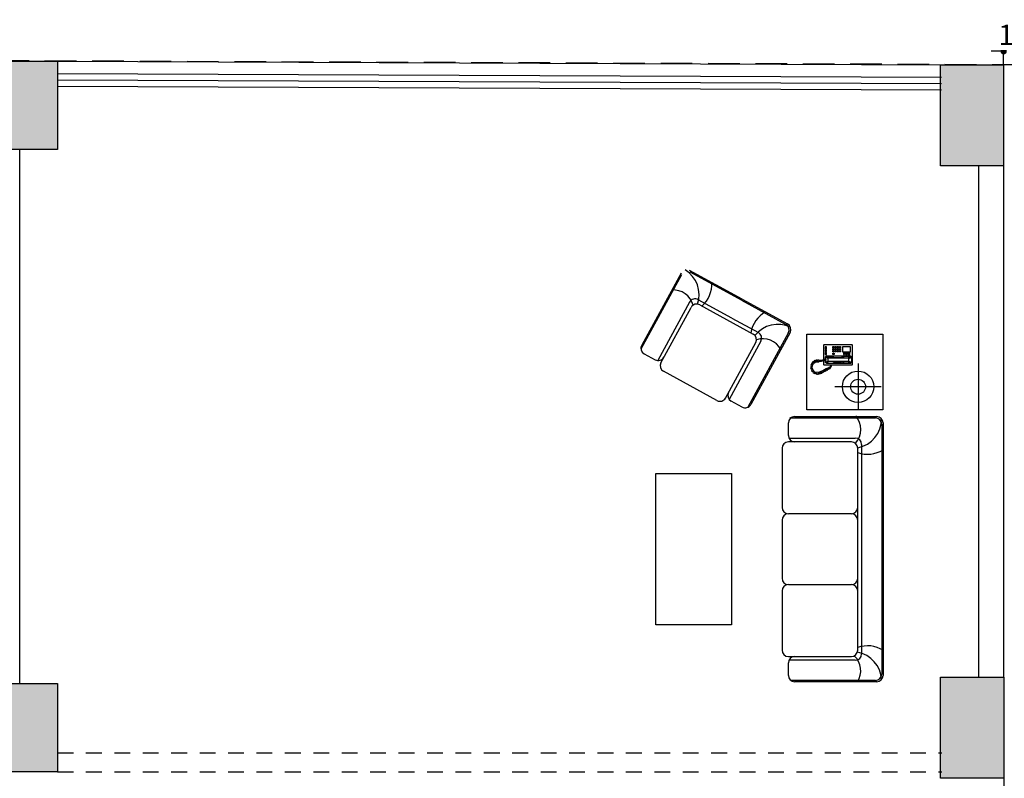
# Model space of a CAD drawing. Units: inches. Extents: x -20 to 558, y -524 to -398.
# Drawn here: x 291 to 298, y -462 to -456 of the extents above; entities that cross this region are included whole.
import ezdxf

# ---------------------------------------------------------------- set-up
doc = ezdxf.new("R2010")
doc.units = ezdxf.units.IN
doc.header["$MEASUREMENT"] = 0
for name, pattern in [('DASHED2', [0.375, 0.25, -0.125]), ('DT1', [5.5, 5, -0.25, 0, -0.25]), ('HIDDEN2', [0.1875, 0.125, -0.0625])]:
    doc.linetypes.add(name, pattern=pattern)
for name, color, linetype in [('1', 1, 'Continuous'), ('6', 6, 'Continuous'), ('AX', 1, 'DT1'), ('COL', 6, 'Continuous'), ('DIM', 1, 'Continuous'), ('GLASS', 142, 'Continuous'), ('HID', 1, 'HIDDEN2'), ('MOBLE', 1, 'Continuous'), ('WALL', 4, 'Continuous'), ('WIN', 1, 'Continuous')]:
    doc.layers.add(name, color=color, linetype=linetype)
doc.layers.add('1A', color=1, linetype='Continuous', lineweight=0)
doc.styles.add('DIM100', font='romans.shx', dxfattribs={"width": 0.8})
doc.dimstyles.new('D100', dxfattribs={"dimtxt": 0.16, "dimasz": 0.05, "dimexe": 0.1, "dimexo": 0, "dimgap": 0.05, "dimtad": 1, "dimdec": 0, "dimlfac": 100, "dimzin": 1, "dimdsep": 46, "dimtxsty": 'DIM100', "dimblk": 'DOT', "dimcen": 0.09, "dimdle": 0.12, "dimclrd": 256, "dimclre": 256, "dimclrt": 30, "dimadec": 0, "dimazin": 2, "dimtfac": 1, "dimtdec": 0, "dimtix": 1, "dimtofl": 0, "dimtmove": 2, "dimatfit": 3, "dimldrblk": 'DOT', "dimfxl": 1, "dimtolj": 1, "dimtzin": 9, "dimlwd": -1, "dimlwe": -1, "dimarcsym": 2})

# ---------------------------------------------------------------- blocks, each defined once
blk = doc.blocks.new('A$Cd89cb5a1')
at = {"true_color": 0x949494}
h = blk.add_hatch(color=252, dxfattribs=at)
h.dxf.hatch_style = 1
h.paths.add_polyline_path([(-0.25, 0.4), (0.25, 0.4), (0.25, -0.4), (-0.25, -0.4)])
at = {"layer": 'COL'}
blk.add_lwpolyline([(-0.25, 0.4), (0.25, 0.4), (0.25, -0.4), (-0.25, -0.4)], close=True, dxfattribs=at)
blk.add_lwpolyline([(-0.25, 0.4), (0.25, 0.4), (0.25, -0.4), (-0.25, -0.4)], close=True, dxfattribs=at)
blk = doc.blocks.new('A$Cd5e72f09')
at = {"layer": 'COL', "true_color": 0x949494}
h = blk.add_hatch(color=252, dxfattribs=at)
h.dxf.hatch_style = 1
h.paths.add_polyline_path([(-7.748829, 0.4300324), (-7.248829, 0.4300324), (-7.248829, -0.2699676), (-7.748829, -0.2699676)])
h = blk.add_hatch(color=252, dxfattribs=at)
h.dxf.hatch_style = 1
h.paths.add_polyline_path([(-7.7495286, -4.5000777), (-7.2495286, -4.5000777), (-7.2495286, -5.2000777), (-7.7495286, -5.2000777)])
at = {"layer": 'COL'}
for points in [[(-7.748829, 0.4300324), (-7.248829, 0.4300324), (-7.248829, -0.2699676), (-7.748829, -0.2699676)], [(-7.7495286, -4.5000777), (-7.2495286, -4.5000777), (-7.2495286, -5.2000777), (-7.7495286, -5.2000777)]]:
    blk.add_lwpolyline(points, close=True, dxfattribs=at)
at = {"layer": '6'}
for p in [(-0.0094721, -0.0006026), (-0.0089432, -4.8507185)]:
    blk.add_blockref('A$Cd89cb5a1', p, dxfattribs=at)
blk = doc.blocks.new('_Dot')
at = {"color": 0, "linetype": 'ByBlock', "lineweight": -2}
blk.add_line((-0.5, 0), (-1, 0), dxfattribs=at)
at = {"color": 0, "linetype": 'ByBlock', "const_width": 0.5}
blk.add_lwpolyline([(-0.25, 0, 1), (0.25, 0, 1)], format="xyb", close=True, dxfattribs=at)
blk = doc.blocks.new('*D498')
at = {"layer": 'DEFPOINTS', "color": 0, "transparency": 16777216}
for p in [(298.4888, -456.3001), (298.6488, -456.3001)]:
    blk.add_point(p, dxfattribs=at)
at = {"layer": 'DIM', "transparency": 16777216}
for p, q in [((298.4888, -456.3001), (298.4888, -456.092)), ((298.6488, -456.3001), (298.6488, -456.092)), ((298.4388, -456.192), (298.3888, -456.192)), ((298.6988, -456.192), (298.7488, -456.192))]:
    blk.add_line(p, q, dxfattribs=at)
at = {"layer": 'DIM', "transparency": 16777216, "xscale": 0.05, "yscale": 0.05, "zscale": 0.05}
blk.add_blockref('_Dot', (298.4888, -456.192), dxfattribs=at)
at = {"layer": 'DIM', "transparency": 16777216, "xscale": 0.05, "yscale": 0.05, "zscale": 0.05, "rotation": 180}
blk.add_blockref('_Dot', (298.6488, -456.192), dxfattribs=at)
at = {"layer": 'DIM', "color": 30, "transparency": 16777216, "insert": (298.5688, -456.062), "char_height": 0.16, "attachment_point": 5, "style": 'DIM100', "bg_fill": 3, "box_fill_scale": 1.25, "bg_fill_color": 256, "bg_fill_true_color": 13158600, "bg_fill_transparency": 0}
blk.add_mtext('\\A1;16', dxfattribs=at)
at = {"layer": 'DEFPOINTS', "color": 0, "transparency": 16777216}
blk.add_point((298.6488, -456.192), dxfattribs=at)
blk = doc.blocks.new('*D540')
at = {"layer": 'DEFPOINTS', "color": 0, "transparency": 16777216}
for p in [(298.4888, -456.3001), (298.6488, -456.3001)]:
    blk.add_point(p, dxfattribs=at)
at = {"layer": 'DIM', "transparency": 16777216}
for p, q in [((298.4888, -456.3001), (298.4888, -456.092)), ((298.6488, -456.3001), (298.6488, -456.092)), ((298.4388, -456.192), (298.3888, -456.192)), ((298.6988, -456.192), (298.7488, -456.192))]:
    blk.add_line(p, q, dxfattribs=at)
at = {"layer": 'DIM', "transparency": 16777216, "xscale": 0.05, "yscale": 0.05, "zscale": 0.05}
blk.add_blockref('_Dot', (298.4888, -456.192), dxfattribs=at)
at = {"layer": 'DIM', "transparency": 16777216, "xscale": 0.05, "yscale": 0.05, "zscale": 0.05, "rotation": 180}
blk.add_blockref('_Dot', (298.6488, -456.192), dxfattribs=at)
at = {"layer": 'DIM', "color": 30, "transparency": 16777216, "insert": (298.5688, -456.062), "char_height": 0.16, "attachment_point": 5, "style": 'DIM100', "bg_fill": 3, "box_fill_scale": 1.25, "bg_fill_color": 256, "bg_fill_true_color": 13158600, "bg_fill_transparency": 0}
blk.add_mtext('\\A1;16', dxfattribs=at)
at = {"layer": 'DEFPOINTS', "color": 0, "transparency": 16777216}
blk.add_point((298.6488, -456.192), dxfattribs=at)

msp = doc.modelspace()

# ---------------------------------------------------------------- linework, layer by layer
at = {"layer": '1', "linetype": 'DASHED2'}
msp.add_lwpolyline([(280.545696, -485.8976905), (298.648768, -486.1549613), (298.648768, -456.3000613), (281.1107189, -456.2298224), (281.1109469, -456.7984074), (280.545696, -485.8976905)], dxfattribs=at)
at = {"layer": '1A', "linetype": 'DASHED2'}
msp.add_lwpolyline([(280.5456894, -485.8976905), (298.6487614, -486.1549613), (298.6487614, -456.3000613), (281.1107124, -456.2298224), (281.1109404, -456.7984074), (280.5456894, -485.8976905)], dxfattribs=at)
at = {"layer": 'GLASS'}
for p, q in [((290.9989359, -456.369425), (297.9968064, -456.397451)), ((290.9989359, -456.369425), (297.9968064, -456.397451)), ((290.9987355, -456.4194246), (297.9968064, -456.4474514)), ((290.9987355, -456.4194246), (297.9968064, -456.4474514))]:
    msp.add_line(p, q, dxfattribs=at)
at = {"layer": 'HID'}
for p, q in [((290.9987049, -461.7495361), (297.9987613, -461.7495842)), ((290.9987049, -461.7495361), (297.9987613, -461.7495842)), ((290.9987049, -461.8995361), (297.9987613, -461.8995375)), ((290.9987049, -461.8995361), (297.9987613, -461.8995375))]:
    msp.add_line(p, q, dxfattribs=at)
at = {"layer": 'MOBLE'}
for p, q in [((295.9344324, -457.9488559), (295.6231785, -458.519488)), ((295.9344324, -457.9488559), (295.6231785, -458.519488)), ((296.4176486, -458.155474), (296.0022697, -457.9289037)), ((296.4176486, -458.155474), (296.0022697, -457.9289037)), ((296.4128601, -458.164253), (296.0062602, -457.9424712)), ((296.4128601, -458.164253), (296.0062602, -457.9424712)), ((295.9384228, -457.9624233), (295.6175919, -458.5506134)), ((295.9384228, -457.9624233), (295.6175919, -458.5506134)), ((296.0022697, -458.179503), (295.750477, -458.6411231)), ((296.0022697, -458.179503), (295.750477, -458.6411231)), ((296.3362438, -458.3047162), (296.0701071, -458.1595508)), ((296.3362438, -458.3047162), (296.0701071, -458.1595508)), ((296.4128601, -458.164253), (296.7640183, -458.3557938)), ((296.4128601, -458.164253), (296.7640183, -458.3557938)), ((296.4176486, -458.155474), (296.7775858, -458.3518034)), ((296.4176486, -458.155474), (296.7775858, -458.3518034)), ((295.774815, -458.6591532), (296.014241, -458.2202054)), ((295.774815, -458.6591532), (296.014241, -458.2202054)), ((296.0820784, -458.2002532), (296.5062363, -458.4316121)), ((296.0820784, -458.2002532), (296.5062363, -458.4316121)), ((296.3362438, -458.3047162), (296.5469387, -458.4196408)), ((296.3362438, -458.3047162), (296.5469387, -458.4196408)), ((296.7839705, -458.4236312), (296.4631396, -459.0118212)), ((296.7839705, -458.4236312), (296.4631396, -459.0118212)), ((296.797538, -458.4196408), (296.4862841, -458.9902729)), ((296.797538, -458.4196408), (296.4862841, -458.9902729)), ((296.2867624, -458.9383972), (296.5261884, -458.4994494)), ((296.2867624, -458.9383972), (296.5261884, -458.4994494)), ((296.5668909, -458.4874781), (296.3150981, -458.9490982)), ((296.5668909, -458.4874781), (296.3150981, -458.9490982)), ((297.065575, -458.5173402), (297.0687205, -458.5141947)), ((297.065575, -458.5173402), (297.0687205, -458.5141947)), ((297.065575, -458.6352182), (297.065575, -458.5173402)), ((297.065575, -458.6352182), (297.065575, -458.5173402)), ((297.0687205, -458.5141947), (297.2857619, -458.5141947)), ((297.0687205, -458.5141947), (297.2857619, -458.5141947)), ((297.0860209, -458.5330679), (297.0765843, -458.5330679)), ((297.0765843, -458.5330679), (297.0765843, -458.5487955)), ((297.0860209, -458.5330679), (297.0765843, -458.5330679)), ((297.0765843, -458.5330679), (297.0765843, -458.5487955)), ((297.0765843, -458.5487955), (297.0860209, -458.5487955)), ((297.0765843, -458.5487955), (297.0860209, -458.5487955)), ((297.0860209, -458.5550865), (297.0765843, -458.5550865)), ((297.0765843, -458.5550865), (297.0765843, -458.5708142)), ((297.0860209, -458.5550865), (297.0765843, -458.5550865)), ((297.0765843, -458.5550865), (297.0765843, -458.5708142)), ((297.0765843, -458.5708142), (297.0860209, -458.5708142)), ((297.0765843, -458.5708142), (297.0860209, -458.5708142)), ((297.0860209, -458.5771052), (297.0765843, -458.5771052)), ((297.0765843, -458.5771052), (297.0765843, -458.5928329)), ((297.0860209, -458.5771052), (297.0765843, -458.5771052)), ((297.0765843, -458.5771052), (297.0765843, -458.5928329)), ((297.0860209, -458.5487955), (297.0860209, -458.5330679)), ((297.0860209, -458.5487955), (297.0860209, -458.5330679)), ((297.0860209, -458.5708142), (297.0860209, -458.5550865)), ((297.0860209, -458.5708142), (297.0860209, -458.5550865)), ((297.0860209, -458.5928329), (297.0860209, -458.5771052)), ((297.0860209, -458.5928329), (297.0860209, -458.5771052)), ((297.1363494, -458.5409317), (297.1363494, -458.5314951)), ((297.1363494, -458.5314951), (297.1457859, -458.5314951)), ((297.1363494, -458.5409317), (297.1363494, -458.5314951)), ((297.1363494, -458.5314951), (297.1457859, -458.5314951)), ((297.1457859, -458.5409317), (297.1363494, -458.5409317)), ((297.1457859, -458.5409317), (297.1363494, -458.5409317)), ((297.1363494, -458.5472227), (297.1457859, -458.5472227)), ((297.1363494, -458.5566593), (297.1363494, -458.5472227)), ((297.1363494, -458.5472227), (297.1457859, -458.5472227)), ((297.1363494, -458.5566593), (297.1363494, -458.5472227)), ((297.1457859, -458.5566593), (297.1363494, -458.5566593)), ((297.1457859, -458.5566593), (297.1363494, -458.5566593)), ((297.1363494, -458.5723869), (297.1363494, -458.5629504)), ((297.1363494, -458.5629504), (297.1457859, -458.5629504)), ((297.1363494, -458.5723869), (297.1363494, -458.5629504)), ((297.1363494, -458.5629504), (297.1457859, -458.5629504)), ((297.1457859, -458.5723869), (297.1363494, -458.5723869)), ((297.1457859, -458.5723869), (297.1363494, -458.5723869)), ((297.1363494, -458.5944056), (297.1363494, -458.5818235)), ((297.1363494, -458.5818235), (297.1457859, -458.5818235)), ((297.1363494, -458.5944056), (297.1363494, -458.5818235)), ((297.1363494, -458.5818235), (297.1457859, -458.5818235)), ((297.1457859, -458.5314951), (297.1457859, -458.5409317)), ((297.1457859, -458.5314951), (297.1457859, -458.5409317)), ((297.1457859, -458.5472227), (297.1457859, -458.5566593)), ((297.1457859, -458.5472227), (297.1457859, -458.5566593)), ((297.1457859, -458.5629504), (297.1457859, -458.5723869)), ((297.1457859, -458.5629504), (297.1457859, -458.5723869)), ((297.1457859, -458.5818235), (297.1457859, -458.5944056)), ((297.1457859, -458.5818235), (297.1457859, -458.5944056)), ((297.1536498, -458.5409317), (297.1536498, -458.5314951)), ((297.1536498, -458.5314951), (297.1630863, -458.5314951)), ((297.1536498, -458.5409317), (297.1536498, -458.5314951)), ((297.1536498, -458.5314951), (297.1630863, -458.5314951)), ((297.1630863, -458.5409317), (297.1536498, -458.5409317)), ((297.1630863, -458.5409317), (297.1536498, -458.5409317)), ((297.1536498, -458.5472227), (297.1630863, -458.5472227)), ((297.1536498, -458.5566593), (297.1536498, -458.5472227)), ((297.1536498, -458.5472227), (297.1630863, -458.5472227)), ((297.1536498, -458.5566593), (297.1536498, -458.5472227)), ((297.1630863, -458.5566593), (297.1536498, -458.5566593)), ((297.1630863, -458.5566593), (297.1536498, -458.5566593)), ((297.1536498, -458.5629504), (297.1630863, -458.5629504)), ((297.1536498, -458.5723869), (297.1536498, -458.5629504)), ((297.1536498, -458.5629504), (297.1630863, -458.5629504)), ((297.1536498, -458.5723869), (297.1536498, -458.5629504)), ((297.1630863, -458.5723869), (297.1536498, -458.5723869)), ((297.1630863, -458.5723869), (297.1536498, -458.5723869)), ((297.1630863, -458.5314951), (297.1630863, -458.5409317)), ((297.1630863, -458.5314951), (297.1630863, -458.5409317)), ((297.1630863, -458.5472227), (297.1630863, -458.5566593)), ((297.1630863, -458.5472227), (297.1630863, -458.5566593)), ((297.1630863, -458.5629504), (297.1630863, -458.5723869)), ((297.1630863, -458.5629504), (297.1630863, -458.5723869)), ((297.1709502, -458.5409317), (297.1709502, -458.5314951)), ((297.1709502, -458.5314951), (297.1803867, -458.5314951)), ((297.1709502, -458.5409317), (297.1709502, -458.5314951)), ((297.1709502, -458.5314951), (297.1803867, -458.5314951)), ((297.1803867, -458.5409317), (297.1709502, -458.5409317)), ((297.1803867, -458.5409317), (297.1709502, -458.5409317)), ((297.1709502, -458.5566593), (297.1709502, -458.5472227)), ((297.1709502, -458.5472227), (297.1803867, -458.5472227)), ((297.1709502, -458.5566593), (297.1709502, -458.5472227)), ((297.1709502, -458.5472227), (297.1803867, -458.5472227)), ((297.1803867, -458.5566593), (297.1709502, -458.5566593)), ((297.1803867, -458.5566593), (297.1709502, -458.5566593)), ((297.1709502, -458.5723869), (297.1709502, -458.5629504)), ((297.1709502, -458.5629504), (297.1803867, -458.5629504)), ((297.1709502, -458.5723869), (297.1709502, -458.5629504)), ((297.1709502, -458.5629504), (297.1803867, -458.5629504)), ((297.1803867, -458.5723869), (297.1709502, -458.5723869)), ((297.1803867, -458.5723869), (297.1709502, -458.5723869)), ((297.1803867, -458.5314951), (297.1803867, -458.5409317)), ((297.1803867, -458.5314951), (297.1803867, -458.5409317)), ((297.1803867, -458.5472227), (297.1803867, -458.5566593)), ((297.1803867, -458.5472227), (297.1803867, -458.5566593)), ((297.1803867, -458.5629504), (297.1803867, -458.5723869)), ((297.1803867, -458.5629504), (297.1803867, -458.5723869)), ((297.1882506, -458.5409317), (297.1882506, -458.5314951)), ((297.1882506, -458.5314951), (297.1976871, -458.5314951)), ((297.1882506, -458.5409317), (297.1882506, -458.5314951)), ((297.1882506, -458.5314951), (297.1976871, -458.5314951)), ((297.1976871, -458.5409317), (297.1882506, -458.5409317)), ((297.1976871, -458.5409317), (297.1882506, -458.5409317)), ((297.1882506, -458.5472227), (297.1976871, -458.5472227)), ((297.1882506, -458.5566593), (297.1882506, -458.5472227)), ((297.1882506, -458.5472227), (297.1976871, -458.5472227)), ((297.1882506, -458.5566593), (297.1882506, -458.5472227)), ((297.1976871, -458.5566593), (297.1882506, -458.5566593)), ((297.1976871, -458.5566593), (297.1882506, -458.5566593)), ((297.1882506, -458.5723869), (297.1882506, -458.5629504)), ((297.1882506, -458.5629504), (297.1976871, -458.5629504)), ((297.1882506, -458.5723869), (297.1882506, -458.5629504)), ((297.1882506, -458.5629504), (297.1976871, -458.5629504)), ((297.1976871, -458.5723869), (297.1882506, -458.5723869)), ((297.1976871, -458.5723869), (297.1882506, -458.5723869)), ((297.1976871, -458.5314951), (297.1976871, -458.5409317)), ((297.1976871, -458.5314951), (297.1976871, -458.5409317)), ((297.1976871, -458.5472227), (297.1976871, -458.5566593)), ((297.1976871, -458.5472227), (297.1976871, -458.5566593)), ((297.1976871, -458.5629504), (297.1976871, -458.5723869)), ((297.1976871, -458.5629504), (297.1976871, -458.5723869)), ((297.2165603, -458.5755325), (297.2165603, -458.5299223)), ((297.2165603, -458.5299223), (297.2747526, -458.5299223)), ((297.2165603, -458.5755325), (297.2165603, -458.5299223)), ((297.2165603, -458.5299223), (297.2747526, -458.5299223)), ((297.2747526, -458.5755325), (297.2165603, -458.5755325)), ((297.2747526, -458.5755325), (297.2165603, -458.5755325)), ((297.2244241, -458.5802508), (297.2197058, -458.5802508)), ((297.2197058, -458.5802508), (297.2197058, -458.5928329)), ((297.2244241, -458.5802508), (297.2197058, -458.5802508)), ((297.2197058, -458.5802508), (297.2197058, -458.5928329)), ((297.2244241, -458.5928329), (297.2244241, -458.5802508)), ((297.2244241, -458.5928329), (297.2244241, -458.5802508)), ((297.2338607, -458.5802508), (297.2291424, -458.5802508)), ((297.2291424, -458.5802508), (297.2291424, -458.5928329)), ((297.2338607, -458.5802508), (297.2291424, -458.5802508)), ((297.2291424, -458.5802508), (297.2291424, -458.5928329)), ((297.2338607, -458.5928329), (297.2338607, -458.5802508)), ((297.2338607, -458.5928329), (297.2338607, -458.5802508)), ((297.238579, -458.5802508), (297.238579, -458.5928329)), ((297.2432973, -458.5802508), (297.238579, -458.5802508)), ((297.238579, -458.5802508), (297.238579, -458.5928329)), ((297.2432973, -458.5802508), (297.238579, -458.5802508)), ((297.2432973, -458.5928329), (297.2432973, -458.5802508)), ((297.2432973, -458.5928329), (297.2432973, -458.5802508)), ((297.2527339, -458.5802508), (297.2480156, -458.5802508)), ((297.2480156, -458.5802508), (297.2480156, -458.5928329)), ((297.2527339, -458.5802508), (297.2480156, -458.5802508)), ((297.2480156, -458.5802508), (297.2480156, -458.5928329)), ((297.2527339, -458.5928329), (297.2527339, -458.5802508)), ((297.2527339, -458.5928329), (297.2527339, -458.5802508)), ((297.271607, -458.5802508), (297.2574522, -458.5802508)), ((297.2574522, -458.5802508), (297.2574522, -458.5928329)), ((297.271607, -458.5802508), (297.2574522, -458.5802508)), ((297.2574522, -458.5802508), (297.2574522, -458.5928329)), ((297.2668887, -458.5802508), (297.2668887, -458.5928329)), ((297.2668887, -458.5802508), (297.2668887, -458.5928329)), ((297.271607, -458.5928329), (297.271607, -458.5802508)), ((297.271607, -458.5928329), (297.271607, -458.5802508)), ((297.2747526, -458.5299223), (297.2747526, -458.5755325)), ((297.2747526, -458.5299223), (297.2747526, -458.5755325)), ((297.2857619, -458.5141947), (297.2889074, -458.5173402)), ((297.2857619, -458.5141947), (297.2889074, -458.5173402)), ((297.2889074, -458.5173402), (297.2889074, -458.6746166)), ((297.2889074, -458.5173402), (297.2889074, -458.6746166)), ((295.6431306, -458.5873254), (295.7309202, -458.6352106)), ((295.6431306, -458.5873254), (295.7309202, -458.6352106)), ((296.9718363, -458.6603624), (296.9680145, -458.6664098)), ((296.9718363, -458.6603624), (296.9680145, -458.6664098)), ((296.9804354, -458.6616355), (296.9718363, -458.6603624)), ((296.9804354, -458.6616355), (296.9718363, -458.6603624)), ((296.9807539, -458.6495406), (296.9750212, -458.6543149)), ((296.9807539, -458.6495406), (296.9750212, -458.6543149)), ((296.9750212, -458.6543149), (296.9804354, -458.6616355)), ((296.9750212, -458.6543149), (296.9804354, -458.6616355)), ((296.9896715, -458.6539966), (296.9807539, -458.6495406)), ((296.9896715, -458.6539966), (296.9807539, -458.6495406)), ((296.9839388, -458.6641818), (296.999226, -458.6520869)), ((296.9839388, -458.6641818), (296.999226, -458.6520869)), ((296.9950857, -458.6403103), (296.9877606, -458.6444481)), ((296.9950857, -458.6403103), (296.9877606, -458.6444481)), ((296.9877606, -458.6444481), (296.9896715, -458.6539966)), ((296.9877606, -458.6444481), (296.9896715, -458.6539966)), ((297.0020924, -458.6492224), (296.9950857, -458.6403103)), ((297.0020924, -458.6492224), (296.9950857, -458.6403103)), ((296.999226, -458.6520869), (297.0192905, -458.6504955)), ((296.999226, -458.6520869), (297.0192905, -458.6504955)), ((297.0030478, -458.6390372), (297.0020924, -458.6492224)), ((297.0030478, -458.6390372), (297.0020924, -458.6492224)), ((297.0116469, -458.6384006), (297.0030478, -458.6390372)), ((297.0116469, -458.6384006), (297.0030478, -458.6390372)), ((297.0170611, -458.6473126), (297.0116469, -458.6384006)), ((297.0170611, -458.6473126), (297.0116469, -458.6384006)), ((297.0186536, -458.6380823), (297.0170611, -458.6473126)), ((297.0186536, -458.6380823), (297.0170611, -458.6473126)), ((297.0262972, -458.6387189), (297.0186536, -458.6380823)), ((297.0262972, -458.6387189), (297.0186536, -458.6380823)), ((297.0192905, -458.6504955), (297.0266157, -458.6517686)), ((297.0192905, -458.6504955), (297.0266157, -458.6517686)), ((297.0298005, -458.6422201), (297.0262972, -458.6387189)), ((297.0298005, -458.6422201), (297.0262972, -458.6387189)), ((297.0266157, -458.6517686), (297.030756, -458.6460395)), ((297.0266157, -458.6517686), (297.030756, -458.6460395)), ((297.0317114, -458.6412652), (297.0298005, -458.6422201)), ((297.0317114, -458.6412652), (297.0298005, -458.6422201)), ((297.030756, -458.6460395), (297.0390366, -458.6463578)), ((297.030756, -458.6460395), (297.0390366, -458.6463578)), ((297.039992, -458.6415835), (297.0317114, -458.6412652)), ((297.039992, -458.6415835), (297.0317114, -458.6412652)), ((297.0390366, -458.6463578), (297.0466802, -458.6454029)), ((297.0390366, -458.6463578), (297.0466802, -458.6454029)), ((297.0549608, -458.6377641), (297.039992, -458.6415835)), ((297.0549608, -458.6377641), (297.039992, -458.6415835)), ((297.0466802, -458.6454029), (297.061649, -458.6415835)), ((297.0466802, -458.6454029), (297.061649, -458.6415835)), ((297.070885, -458.6339446), (297.0549608, -458.6377641)), ((297.070885, -458.6339446), (297.0549608, -458.6377641)), ((297.061649, -458.6415835), (297.0718405, -458.6393555)), ((297.061649, -458.6415835), (297.0718405, -458.6393555)), ((297.065575, -458.6746166), (297.065575, -458.6407252)), ((297.065575, -458.6746166), (297.065575, -458.6407252)), ((297.0844482, -458.6337247), (297.070885, -458.6339446)), ((297.0844482, -458.6337247), (297.070885, -458.6339446)), ((297.0718405, -458.6393555), (297.0844482, -458.638443)), ((297.0718405, -458.6393555), (297.0844482, -458.638443)), ((297.0765843, -458.5928329), (297.0860209, -458.5928329)), ((297.0765843, -458.5928329), (297.0860209, -458.5928329)), ((297.0781571, -458.611706), (297.0860209, -458.6038422)), ((297.0781571, -458.611706), (297.0860209, -458.6038422)), ((297.0781571, -458.6338267), (297.0781571, -458.611706)), ((297.0781571, -458.6338267), (297.0781571, -458.611706)), ((297.0781571, -458.6573162), (297.0781571, -458.6388983)), ((297.0781571, -458.6573162), (297.0781571, -458.6388983)), ((297.0875937, -458.66518), (297.0781571, -458.6573162)), ((297.0875937, -458.66518), (297.0781571, -458.6573162)), ((297.0797299, -458.6164243), (297.0828754, -458.6101333)), ((297.0797299, -458.6164243), (297.0828754, -458.6101333)), ((297.1001758, -458.6242881), (297.0797299, -458.6164243)), ((297.1001758, -458.6242881), (297.0797299, -458.6164243)), ((297.1001758, -458.6463068), (297.0797299, -458.6541706)), ((297.1001758, -458.6463068), (297.0797299, -458.6541706)), ((297.0797299, -458.6541706), (297.0828754, -458.6604617)), ((297.0797299, -458.6541706), (297.0828754, -458.6604617)), ((297.0828754, -458.6101333), (297.0891665, -458.6085605)), ((297.0828754, -458.6101333), (297.0891665, -458.6085605)), ((297.0828754, -458.6604617), (297.0891665, -458.6620345)), ((297.0828754, -458.6604617), (297.0891665, -458.6620345)), ((297.0844482, -458.638443), (297.0844482, -458.6337247)), ((297.0844482, -458.638443), (297.0844482, -458.6337247)), ((297.0860209, -458.6038422), (297.2763253, -458.6038422)), ((297.0860209, -458.6038422), (297.2763253, -458.6038422)), ((297.0891665, -458.6085605), (297.1033213, -458.6227154)), ((297.0891665, -458.6085605), (297.1316311, -458.6085605)), ((297.0891665, -458.6085605), (297.1033213, -458.6227154)), ((297.0891665, -458.6085605), (297.1316311, -458.6085605)), ((297.0891665, -458.6620345), (297.1033213, -458.6478796)), ((297.0891665, -458.6620345), (297.1033213, -458.6478796)), ((297.1033213, -458.6227154), (297.1001758, -458.6242881)), ((297.1033213, -458.6227154), (297.1001758, -458.6242881)), ((297.1001758, -458.6463068), (297.1001758, -458.6242881)), ((297.1001758, -458.6463068), (297.1001758, -458.6242881)), ((297.1033213, -458.6478796), (297.1001758, -458.6463068)), ((297.1033213, -458.6478796), (297.1001758, -458.6463068)), ((297.2590249, -458.6227154), (297.1033213, -458.6227154)), ((297.2590249, -458.6227154), (297.1033213, -458.6227154)), ((297.2590249, -458.6478796), (297.1033213, -458.6478796)), ((297.2590249, -458.6478796), (297.1033213, -458.6478796)), ((297.1316311, -458.6085605), (297.1394949, -458.611706)), ((297.1316311, -458.6085605), (297.1394949, -458.611706)), ((297.1316311, -458.6620345), (297.1394949, -458.6588889)), ((297.1316311, -458.6620345), (297.1394949, -458.6588889)), ((297.1457859, -458.5944056), (297.1363494, -458.5944056)), ((297.1457859, -458.5944056), (297.1363494, -458.5944056)), ((297.1394949, -458.611706), (297.1473587, -458.6164243)), ((297.1394949, -458.611706), (297.1473587, -458.6164243)), ((297.1394949, -458.6588889), (297.1473587, -458.6541706)), ((297.1394949, -458.6588889), (297.1473587, -458.6541706)), ((297.1473587, -458.6164243), (297.1583681, -458.6179971)), ((297.1473587, -458.6164243), (297.1583681, -458.6179971)), ((297.1473587, -458.6541706), (297.1583681, -458.6525979)), ((297.1473587, -458.6541706), (297.1583681, -458.6525979)), ((297.1583681, -458.6179971), (297.2039782, -458.6179971)), ((297.1583681, -458.6179971), (297.2039782, -458.6179971)), ((297.1583681, -458.6525979), (297.2039782, -458.6525979)), ((297.1583681, -458.6525979), (297.2039782, -458.6525979)), ((297.2149875, -458.6164243), (297.2039782, -458.6179971)), ((297.2149875, -458.6164243), (297.2039782, -458.6179971)), ((297.2149875, -458.6541706), (297.2039782, -458.6525979)), ((297.2149875, -458.6541706), (297.2039782, -458.6525979)), ((297.2228514, -458.611706), (297.2149875, -458.6164243)), ((297.2228514, -458.611706), (297.2149875, -458.6164243)), ((297.2228514, -458.6588889), (297.2149875, -458.6541706)), ((297.2228514, -458.6588889), (297.2149875, -458.6541706)), ((297.2197058, -458.5928329), (297.2244241, -458.5928329)), ((297.2197058, -458.5928329), (297.2244241, -458.5928329)), ((297.2307152, -458.6085605), (297.2228514, -458.611706)), ((297.2307152, -458.6085605), (297.2228514, -458.611706)), ((297.2307152, -458.6620345), (297.2228514, -458.6588889)), ((297.2307152, -458.6620345), (297.2228514, -458.6588889)), ((297.2291424, -458.5928329), (297.2338607, -458.5928329)), ((297.2291424, -458.5928329), (297.2338607, -458.5928329)), ((297.2731798, -458.6085605), (297.2307152, -458.6085605)), ((297.2731798, -458.6085605), (297.2307152, -458.6085605)), ((297.238579, -458.5928329), (297.2432973, -458.5928329)), ((297.238579, -458.5928329), (297.2432973, -458.5928329)), ((297.2480156, -458.5928329), (297.2527339, -458.5928329)), ((297.2480156, -458.5928329), (297.2527339, -458.5928329)), ((297.2574522, -458.5928329), (297.271607, -458.5928329)), ((297.2574522, -458.5928329), (297.271607, -458.5928329)), ((297.2731798, -458.6085605), (297.2590249, -458.6227154)), ((297.2731798, -458.6085605), (297.2590249, -458.6227154)), ((297.2590249, -458.6227154), (297.2621704, -458.6242881)), ((297.2590249, -458.6227154), (297.2621704, -458.6242881)), ((297.2590249, -458.6478796), (297.2621704, -458.6463068)), ((297.2590249, -458.6478796), (297.2621704, -458.6463068)), ((297.2731798, -458.6620345), (297.2590249, -458.6478796)), ((297.2731798, -458.6620345), (297.2590249, -458.6478796)), ((297.2621704, -458.6242881), (297.2826164, -458.6164243)), ((297.2621704, -458.6242881), (297.2826164, -458.6164243)), ((297.2621704, -458.6463068), (297.2621704, -458.6242881)), ((297.2621704, -458.6463068), (297.2621704, -458.6242881)), ((297.2621704, -458.6463068), (297.2826164, -458.6541706)), ((297.2621704, -458.6463068), (297.2826164, -458.6541706)), ((297.2794708, -458.6101333), (297.2731798, -458.6085605)), ((297.2794708, -458.6101333), (297.2731798, -458.6085605)), ((297.2794708, -458.6604617), (297.2731798, -458.6620345)), ((297.2794708, -458.6604617), (297.2731798, -458.6620345)), ((297.2763253, -458.6038422), (297.2841891, -458.6101333)), ((297.2763253, -458.6038422), (297.2841891, -458.6101333)), ((297.2841891, -458.6573162), (297.2763253, -458.66518)), ((297.2841891, -458.6573162), (297.2763253, -458.66518)), ((297.2826164, -458.6164243), (297.2794708, -458.6101333)), ((297.2826164, -458.6164243), (297.2794708, -458.6101333)), ((297.2826164, -458.6541706), (297.2794708, -458.6604617)), ((297.2826164, -458.6541706), (297.2794708, -458.6604617)), ((297.2841891, -458.6101333), (297.2841891, -458.6573162)), ((297.2841891, -458.6101333), (297.2841891, -458.6573162)), ((296.218925, -458.9583494), (295.7947671, -458.7269906)), ((296.218925, -458.9583494), (295.7947671, -458.7269906)), ((296.9705624, -458.6953738), (296.9603709, -458.698875)), ((296.9705624, -458.6953738), (296.9603709, -458.698875)), ((296.9603709, -458.698875), (296.9619633, -458.7049224)), ((296.9603709, -458.698875), (296.9619633, -458.7049224)), ((296.9619633, -458.687735), (296.9613263, -458.6931458)), ((296.9619633, -458.687735), (296.9613263, -458.6931458)), ((296.9613263, -458.6931458), (296.9705624, -458.6953738)), ((296.9613263, -458.6931458), (296.9705624, -458.6953738)), ((296.9638742, -458.6730938), (296.9619633, -458.6797778)), ((296.9638742, -458.6730938), (296.9619633, -458.6797778)), ((296.9619633, -458.6797778), (296.9705624, -458.6839155)), ((296.9619633, -458.6797778), (296.9705624, -458.6839155)), ((296.9705624, -458.6839155), (296.9619633, -458.687735)), ((296.9705624, -458.6839155), (296.9619633, -458.687735)), ((296.9619633, -458.7049224), (296.9705624, -458.7052407)), ((296.9619633, -458.7049224), (296.9705624, -458.7052407)), ((296.9743842, -458.6740487), (296.9638742, -458.6730938)), ((296.9743842, -458.6740487), (296.9638742, -458.6730938)), ((296.9705624, -458.7052407), (296.9641927, -458.7125613)), ((296.9705624, -458.7052407), (296.9641927, -458.7125613)), ((296.9641927, -458.7125613), (296.9667406, -458.7176539)), ((296.9641927, -458.7125613), (296.9667406, -458.7176539)), ((296.9667406, -458.7176539), (296.9762951, -458.716699)), ((296.9667406, -458.7176539), (296.9762951, -458.716699)), ((296.9680145, -458.6664098), (296.9743842, -458.6740487)), ((296.9680145, -458.6664098), (296.9743842, -458.6740487)), ((296.9762951, -458.716699), (296.9680145, -458.723383)), ((296.9762951, -458.716699), (296.9680145, -458.723383)), ((296.9680145, -458.723383), (296.9724733, -458.7284756)), ((296.9680145, -458.723383), (296.9724733, -458.7284756)), ((296.9724733, -458.7284756), (296.9810724, -458.7246561)), ((296.9724733, -458.7284756), (296.9810724, -458.7246561)), ((296.9734288, -458.7001481), (296.9750212, -458.681051)), ((296.9734288, -458.7001481), (296.9750212, -458.681051)), ((296.9813909, -458.7186087), (296.9734288, -458.7001481)), ((296.9813909, -458.7186087), (296.9734288, -458.7001481)), ((296.9750212, -458.681051), (296.9839388, -458.6641818)), ((296.9750212, -458.681051), (296.9839388, -458.6641818)), ((296.9810724, -458.7246561), (296.9772506, -458.7335682)), ((296.9810724, -458.7246561), (296.9772506, -458.7335682)), ((296.9772506, -458.7335682), (296.9810724, -458.7377059)), ((296.9772506, -458.7335682), (296.9810724, -458.7377059)), ((296.9810724, -458.7377059), (296.9896715, -458.7332499)), ((296.9810724, -458.7377059), (296.9896715, -458.7332499)), ((296.9950857, -458.7326133), (296.9813909, -458.7186087)), ((296.9950857, -458.7326133), (296.9813909, -458.7186087)), ((296.9896715, -458.7332499), (296.9868051, -458.7424802)), ((296.9896715, -458.7332499), (296.9868051, -458.7424802)), ((296.9931748, -458.7450265), (297.0017739, -458.7373876)), ((296.9931748, -458.7450265), (297.0017739, -458.7373876)), ((297.0189721, -458.7370693), (296.9950857, -458.7326133)), ((297.0189721, -458.7370693), (296.9950857, -458.7326133)), ((297.0017739, -458.7373876), (297.0014554, -458.7472545)), ((297.0017739, -458.7373876), (297.0014554, -458.7472545)), ((297.0489096, -458.7265659), (297.0189721, -458.7370693)), ((297.0489096, -458.7265659), (297.0189721, -458.7370693)), ((297.0368072, -458.7342047), (297.0403105, -458.743435)), ((297.0371257, -458.7443899), (297.0368072, -458.7342047)), ((297.0368072, -458.7342047), (297.0403105, -458.743435)), ((297.0371257, -458.7443899), (297.0368072, -458.7342047)), ((297.0673817, -458.7163807), (297.0489096, -458.7265659)), ((297.0673817, -458.7163807), (297.0489096, -458.7265659)), ((297.0498651, -458.7405705), (297.0489096, -458.7310219)), ((297.0489096, -458.7310219), (297.0581457, -458.736751)), ((297.0498651, -458.7405705), (297.0489096, -458.7310219)), ((297.0489096, -458.7310219), (297.0581457, -458.736751)), ((297.0581457, -458.736751), (297.0632414, -458.7332499)), ((297.0581457, -458.736751), (297.0632414, -458.7332499)), ((297.0606935, -458.7243379), (297.0692926, -458.7291122)), ((297.0632414, -458.7332499), (297.0606935, -458.7243379)), ((297.0606935, -458.7243379), (297.0692926, -458.7291122)), ((297.0632414, -458.7332499), (297.0606935, -458.7243379)), ((297.0687205, -458.6777621), (297.065575, -458.6746166)), ((297.0687205, -458.6777621), (297.065575, -458.6746166)), ((297.0699296, -458.7173356), (297.0673817, -458.7163807)), ((297.0699296, -458.7173356), (297.0673817, -458.7163807)), ((297.2857619, -458.6777621), (297.0687205, -458.6777621)), ((297.2857619, -458.6777621), (297.0687205, -458.6777621)), ((297.0692926, -458.7291122), (297.0759808, -458.725611)), ((297.0692926, -458.7291122), (297.0759808, -458.725611)), ((297.0705666, -458.7151076), (297.0699296, -458.7173356)), ((297.0705666, -458.7151076), (297.0699296, -458.7173356)), ((297.0836244, -458.7084236), (297.0705666, -458.7151076)), ((297.0836244, -458.7084236), (297.0705666, -458.7151076)), ((297.0731144, -458.7170173), (297.0804396, -458.7227464)), ((297.0759808, -458.725611), (297.0731144, -458.7170173)), ((297.0731144, -458.7170173), (297.0804396, -458.7227464)), ((297.0759808, -458.725611), (297.0731144, -458.7170173)), ((297.0804396, -458.7227464), (297.0874462, -458.7195636)), ((297.0804396, -458.7227464), (297.0874462, -458.7195636)), ((297.1008226, -458.6982384), (297.0836244, -458.7084236)), ((297.1008226, -458.6982384), (297.0836244, -458.7084236)), ((297.0836244, -458.7109698), (297.0909496, -458.7176539)), ((297.0874462, -458.7195636), (297.0836244, -458.7109698)), ((297.0836244, -458.7109698), (297.0909496, -458.7176539)), ((297.0874462, -458.7195636), (297.0836244, -458.7109698)), ((297.2763253, -458.66518), (297.0875937, -458.66518)), ((297.2763253, -458.66518), (297.0875937, -458.66518)), ((297.0891665, -458.6620345), (297.1316311, -458.6620345)), ((297.0891665, -458.6620345), (297.1316311, -458.6620345)), ((297.0909496, -458.7176539), (297.0960453, -458.7151076)), ((297.0909496, -458.7176539), (297.0960453, -458.7151076)), ((297.0960453, -458.7151076), (297.093179, -458.7058773)), ((297.093179, -458.7058773), (297.102415, -458.7109698)), ((297.0960453, -458.7151076), (297.093179, -458.7058773)), ((297.093179, -458.7058773), (297.102415, -458.7109698)), ((297.1103771, -458.6925093), (297.1008226, -458.6982384)), ((297.1103771, -458.6925093), (297.1008226, -458.6982384)), ((297.102415, -458.7109698), (297.1071923, -458.7084236)), ((297.102415, -458.7109698), (297.1071923, -458.7084236)), ((297.1071923, -458.7084236), (297.1046444, -458.7001481)), ((297.1046444, -458.7001481), (297.112925, -458.7052407)), ((297.1071923, -458.7084236), (297.1046444, -458.7001481)), ((297.1046444, -458.7001481), (297.112925, -458.7052407)), ((297.113562, -458.6963287), (297.1103771, -458.6925093)), ((297.113562, -458.6963287), (297.1103771, -458.6925093)), ((297.112925, -458.7052407), (297.1164283, -458.7039676)), ((297.112925, -458.7052407), (297.1164283, -458.7039676)), ((297.1154729, -458.6912361), (297.113562, -458.6931458)), ((297.1154729, -458.6912361), (297.113562, -458.6931458)), ((297.113562, -458.6931458), (297.113562, -458.6963287)), ((297.113562, -458.6931458), (297.113562, -458.6963287)), ((297.1183393, -458.6870984), (297.1154729, -458.6912361)), ((297.1183393, -458.6870984), (297.1154729, -458.6912361)), ((297.1164283, -458.7039676), (297.1173838, -458.7004664)), ((297.1164283, -458.7039676), (297.1173838, -458.7004664)), ((297.1173838, -458.7004664), (297.1177023, -458.6947373)), ((297.1173838, -458.7004664), (297.1177023, -458.6947373)), ((297.1177023, -458.6947373), (297.1237535, -458.6902813)), ((297.1177023, -458.6947373), (297.1237535, -458.6902813)), ((297.1208871, -458.6835972), (297.1183393, -458.6870984)), ((297.1208871, -458.6835972), (297.1183393, -458.6870984)), ((297.1221945, -458.6777621), (297.1208871, -458.6835972)), ((297.1221945, -458.6777621), (297.1208871, -458.6835972)), ((297.1237535, -458.6902813), (297.1259829, -458.6864618)), ((297.1237535, -458.6902813), (297.1259829, -458.6864618)), ((297.1259829, -458.6864618), (297.1269128, -458.6777621)), ((297.1259829, -458.6864618), (297.1269128, -458.6777621)), ((297.2731798, -458.6620345), (297.2307152, -458.6620345)), ((297.2731798, -458.6620345), (297.2307152, -458.6620345)), ((297.2889074, -458.6746166), (297.2857619, -458.6777621)), ((297.2889074, -458.6746166), (297.2857619, -458.6777621)), ((297.3361773, -458.6660471), (297.3361773, -459.0324092)), ((297.3361773, -458.6660471), (297.3361773, -459.0324092)), ((296.9868051, -458.7424802), (296.9931748, -458.7450265)), ((296.9868051, -458.7424802), (296.9931748, -458.7450265)), ((297.0014554, -458.7472545), (297.0078251, -458.7485276)), ((297.0014554, -458.7472545), (297.0078251, -458.7485276)), ((297.0078251, -458.7485276), (297.0126024, -458.7402522)), ((297.0078251, -458.7485276), (297.0126024, -458.7402522)), ((297.0126024, -458.7402522), (297.0154687, -458.750119)), ((297.0126024, -458.7402522), (297.0154687, -458.750119)), ((297.0154687, -458.750119), (297.0234308, -458.7485276)), ((297.0154687, -458.750119), (297.0234308, -458.7485276)), ((297.0234308, -458.7485276), (297.0234308, -458.7399339)), ((297.0234308, -458.7399339), (297.0298005, -458.7466179)), ((297.0234308, -458.7485276), (297.0234308, -458.7399339)), ((297.0234308, -458.7399339), (297.0298005, -458.7466179)), ((297.0298005, -458.7466179), (297.0371257, -458.7443899)), ((297.0298005, -458.7466179), (297.0371257, -458.7443899)), ((297.0403105, -458.743435), (297.0498651, -458.7405705)), ((297.0403105, -458.743435), (297.0498651, -458.7405705)), ((297.5193584, -458.8492282), (297.1529963, -458.8492282)), ((297.5193584, -458.8492282), (297.1529963, -458.8492282)), ((296.4184467, -459.0102251), (296.3306572, -458.9623398)), ((296.4184467, -459.0102251), (296.3306572, -458.9623398)), ((296.7963044, -459.093082), (296.8011208, -459.0978985)), ((296.7963044, -459.093082), (296.8011208, -459.0978985)), ((296.8041292, -459.0954544), (297.4741292, -459.0954544)), ((296.8041292, -459.0954544), (297.4741292, -459.0954544)), ((296.8341292, -459.0854544), (297.4841292, -459.0854544)), ((296.8341292, -459.0854544), (297.4841292, -459.0854544)), ((296.7841292, -459.2354544), (296.7841292, -459.1354544)), ((296.7841292, -459.2354544), (296.7841292, -459.1354544)), ((297.5241292, -459.1454544), (297.5241292, -461.1254544)), ((297.5241292, -459.1454544), (297.5241292, -461.1254544)), ((297.5341292, -459.1354544), (297.5341292, -461.1354544)), ((297.5341292, -459.1354544), (297.5341292, -461.1354544)), ((296.7883034, -459.2554544), (297.3141292, -459.2554544)), ((296.7883034, -459.2554544), (297.3141292, -459.2554544)), ((297.3341292, -460.9354544), (297.3341292, -459.3354544)), ((297.3341292, -460.9354544), (297.3341292, -459.3354544)), ((297.3641292, -459.3054544), (297.3641292, -460.9654544)), ((297.3641292, -459.3054544), (297.3641292, -460.9654544)), ((296.7341292, -460.4654544), (296.7341292, -460.9354544)), ((296.7341292, -460.4654544), (296.7341292, -460.9354544)), ((296.7841292, -460.9854544), (297.2841292, -460.9854544)), ((296.7841292, -460.9854544), (297.2841292, -460.9854544)), ((296.7841292, -461.1354544), (296.7841292, -461.0354544)), ((296.7841292, -461.1354544), (296.7841292, -461.0354544)), ((297.3141292, -461.0154544), (296.7883034, -461.0154544)), ((297.3141292, -461.0154544), (296.7883034, -461.0154544)), ((297.4741292, -461.1754544), (296.8041292, -461.1754544)), ((297.4741292, -461.1754544), (296.8041292, -461.1754544)), ((297.4841292, -461.1854544), (296.8341292, -461.1854544)), ((297.4841292, -461.1854544), (296.8341292, -461.1854544))]:
    msp.add_line(p, q, dxfattribs=at)
for points in [[(296.9309747, -458.4319684), (297.5309747, -458.4319684), (297.5309747, -459.0319684), (296.9309747, -459.0319684)], [(296.9309747, -458.4319684), (297.5309747, -458.4319684), (297.5309747, -459.0319684), (296.9309747, -459.0319684)], [(296.3341292, -460.7354544), (295.7341292, -460.7354544), (295.7341292, -459.5354544), (296.3341292, -459.5354544)], [(296.3341292, -460.7354544), (295.7341292, -460.7354544), (295.7341292, -459.5354544), (296.3341292, -459.5354544)]]:
    msp.add_lwpolyline(points, close=True, dxfattribs=at)
msp.add_lwpolyline([(296.297324, -458.9190343), (296.3046032, -458.9190343)], dxfattribs=at)
msp.add_lwpolyline([(296.297324, -458.9190343), (296.3046032, -458.9190343)], dxfattribs=at)
for points in [[(297.3341292, -459.3354544, 0.414213562), (297.2841292, -459.2854544), (296.7841292, -459.2854544, 0.414213562), (296.7341292, -459.3354544), (296.7341292, -459.8054544, 0.414213562), (296.7841292, -459.8554544)], [(297.3341292, -459.3354544, 0.414213562), (297.2841292, -459.2854544), (296.7841292, -459.2854544, 0.414213562), (296.7341292, -459.3354544), (296.7341292, -459.8054544, 0.414213562), (296.7841292, -459.8554544)], [(297.2841292, -459.8554544, 0.414213562), (297.3341292, -459.8054544)], [(297.2841292, -459.8554544, 0.414213562), (297.3341292, -459.8054544)], [(297.3341292, -459.9054544, 0.414213562), (297.2841292, -459.8554544), (296.7841292, -459.8554544, 0.414213562), (296.7341292, -459.9054544), (296.7341292, -460.3654544, 0.414213562), (296.7841292, -460.4154544), (297.2841292, -460.4154544, 0.414213562), (297.3341292, -460.3654544)], [(297.3341292, -459.9054544, 0.414213562), (297.2841292, -459.8554544), (296.7841292, -459.8554544, 0.414213562), (296.7341292, -459.9054544), (296.7341292, -460.3654544, 0.414213562), (296.7841292, -460.4154544), (297.2841292, -460.4154544, 0.414213562), (297.3341292, -460.3654544)]]:
    msp.add_lwpolyline(points, format="xyb", dxfattribs=at)
for radius in [0.1242697, 0.1242697, 0.0589779, 0.0589779]:
    msp.add_circle((297.3361773, -458.8492282), radius, dxfattribs=at)
for centre, radius, start, end in [((295.8458093, -458.1216041), 0.2321452, 341.6237777, 58.3597759), ((295.8458093, -458.1216041), 0.2321452, 341.6237777, 58.3597759), ((295.9538896, -458.0406193), 0.2237259, 310.77795739, 4.20397632), ((295.9538896, -458.0406193), 0.2237259, 310.77795739, 4.20397632), ((295.8726138, -458.2442264), 0.1622823, 14.6828259, 93.87881504), ((295.8726138, -458.2442264), 0.1622823, 14.6828259, 93.87881504), ((296.0461645, -458.2034456), 0.05, 61.38954031, 151.38954034), ((296.0461645, -458.2034456), 0.05, 61.38954031, 151.38954034), ((296.0581358, -458.244148), 0.05, 61.38954031, 151.38954034), ((296.0581358, -458.244148), 0.05, 61.38954031, 151.38954034), ((296.7098524, -458.4529626), 0.2237259, 118.57510438, 172.00112333), ((296.7098524, -458.4529626), 0.2237259, 118.57510438, 172.00112333), ((296.7002781, -458.5876779), 0.2321452, 64.41930478, 141.15530294), ((296.7002781, -458.5876779), 0.2321452, 64.41930478, 141.15530294), ((296.5229961, -458.4635355), 0.05, 331.38954034, 61.38954031), ((296.5229961, -458.4635355), 0.05, 331.38954034, 61.38954031), ((296.7400757, -458.3996886), 0.05, 331.38954034, 61.38954031), ((296.7400757, -458.3996886), 0.05, 331.38954034, 61.38954031), ((296.7536432, -458.3956982), 0.05, 331.38954034, 61.38954031), ((296.7536432, -458.3956982), 0.05, 331.38954034, 61.38954031), ((296.4822937, -458.4755068), 0.05, 331.38954034, 61.38954031), ((296.4822937, -458.4755068), 0.05, 331.38954034, 61.38954031), ((296.5826696, -458.6315296), 0.1622823, 28.90026559, 108.09625473), ((296.5826696, -458.6315296), 0.1622823, 28.90026559, 108.09625473), ((295.6670732, -458.5434306), 0.05, 151.38954034, 241.38954031), ((295.6670732, -458.5434306), 0.05, 151.38954034, 241.38954031), ((295.7548628, -458.5913158), 0.05, 241.38954031, 331.38954034), ((295.7548628, -458.5913158), 0.05, 241.38954031, 331.38954034), ((295.8187098, -458.6830958), 0.05, 151.38954034, 241.38954031), ((295.8187098, -458.6830958), 0.05, 151.38954034, 241.38954031), ((296.3545998, -458.9184451), 0.05, 151.38954034, 241.38954031), ((296.3545998, -458.9184451), 0.05, 151.38954034, 241.38954031), ((296.2428676, -458.9144546), 0.05, 241.38954031, 331.38954034), ((296.2428676, -458.9144546), 0.05, 241.38954031, 331.38954034), ((296.4423893, -458.9663303), 0.05, 241.38954031, 331.38954034), ((296.4423893, -458.9663303), 0.05, 241.38954031, 331.38954034), ((296.8341292, -459.1354544), 0.05, 90, 180), ((296.8341292, -459.1354544), 0.05, 90, 180), ((297.1952228, -459.1859629), 0.1622823, 317.38194416, 40.92747169), ((297.1952228, -459.1859629), 0.1622823, 317.38194416, 40.92747169), ((297.290037, -459.1037134), 0.2321452, 280.91268708, 0.17134115), ((297.290037, -459.1037134), 0.2321452, 280.91268708, 0.17134115), ((297.4741292, -459.1454544), 0.05, 0, 90), ((297.4741292, -459.1454544), 0.05, 0, 90), ((297.4841292, -459.1354544), 0.05, 0, 90), ((297.4841292, -459.1354544), 0.05, 0, 90), ((296.8341292, -459.2354544), 0.05, 180, 270), ((296.8341292, -459.2354544), 0.05, 180, 270), ((297.3141292, -459.3054544), 0.05, 0, 90), ((297.3141292, -459.3054544), 0.05, 0, 90), ((297.4128876, -459.1598169), 0.2237259, 249.38841705, 302.81443598), ((297.4128876, -459.1598169), 0.2237259, 249.38841705, 302.81443598), ((296.7841292, -460.4654544), 0.05, 90, 180), ((296.7841292, -460.4654544), 0.05, 90, 180), ((297.2841292, -460.4654544), 0.05, 0, 90), ((297.2841292, -460.4654544), 0.05, 0, 90), ((297.4128876, -461.1244318), 0.2237259, 57.18556402, 110.61158295), ((297.4128876, -461.1244318), 0.2237259, 57.18556402, 110.61158295), ((296.7841292, -460.9354544), 0.05, 180, 270), ((296.7841292, -460.9354544), 0.05, 180, 270), ((296.8341292, -461.0354544), 0.05, 90, 180), ((296.8341292, -461.0354544), 0.05, 90, 180), ((297.2841292, -460.9354544), 0.05, 270, 0), ((297.2841292, -460.9354544), 0.05, 270, 0), ((297.1952228, -461.0982858), 0.1622823, 327.51072534, 46.70671442), ((297.1952228, -461.0982858), 0.1622823, 327.51072534, 46.70671442), ((297.3141292, -460.9654544), 0.05, 270, 0), ((297.3141292, -460.9654544), 0.05, 270, 0), ((297.290037, -461.1805353), 0.2321452, 3.02976452, 79.76576263), ((297.290037, -461.1805353), 0.2321452, 3.02976452, 79.76576263), ((296.8341292, -461.1354544), 0.05, 180, 270), ((296.8341292, -461.1354544), 0.05, 180, 270), ((297.4741292, -461.1254544), 0.05, 270, 0), ((297.4741292, -461.1254544), 0.05, 270, 0), ((297.4841292, -461.1354544), 0.05, 270, 0), ((297.4841292, -461.1354544), 0.05, 270, 0)]:
    msp.add_arc(centre, radius, start, end, dxfattribs=at)
at = {"layer": 'WALL'}
for p, q in [((298.2887614, -457.0994451), (298.2884916, -461.1501769)), ((298.2887614, -457.0994451), (298.2884916, -461.1501769)), ((298.4887614, -457.0994584), (298.488485, -461.1501769)), ((298.4887614, -457.0994584), (298.488485, -461.1501769)), ((298.4892904, -461.9501769), (298.4895225, -465.6985693)), ((298.4892904, -461.9501769), (298.4895225, -465.6985693))]:
    msp.add_line(p, q, dxfattribs=at)
msp.add_lwpolyline([(290.6988455, -461.1995361), (290.6994082, -456.969426)], dxfattribs=at)
msp.add_lwpolyline([(290.6988455, -461.1995361), (290.6994082, -456.969426)], dxfattribs=at)
at = {"layer": 'WIN'}
for p, q in [((290.9993351, -456.2698111), (297.9987674, -456.2994584)), ((290.9993351, -456.2698111), (297.9987674, -456.2994584)), ((290.9985351, -456.4694242), (297.9968065, -456.4974518)), ((290.9985351, -456.4694242), (297.9968065, -456.4974518))]:
    msp.add_line(p, q, dxfattribs=at)

# ---------------------------------------------------------------- block references
at = {"layer": 'AX'}
msp.add_blockref('A$Cd5e72f09', (298.2482335, -456.6994584), dxfattribs=at)

# ---------------------------------------------------------------- next in the draw order: dimensions: what is measured, and where the dimension line sits
at = {"layer": 'DIM'}
dim = msp.add_linear_dim(base=(298.648768, -456.192043), p1=(298.4887614, -456.300061), p2=(298.648768, -456.3000613), dimstyle='D100', override={"dimfxl": 0.5, "dimfxlon": 1, "dimtfill": 1}, dxfattribs=at)
dim.commit()
dim.dimension.update_dxf_attribs({"geometry": '*D498', "text_midpoint": (298.5687647, -456.062043)})

# ---------------------------------------------------------------- next in the draw order: linework, layer by layer
at = {"layer": '1', "linetype": 'DASHED2'}
msp.add_lwpolyline([(280.545696, -485.8976905), (298.648768, -486.1549613), (298.648768, -456.3000613), (281.1107189, -456.2298224), (281.1109469, -456.7984074), (280.545696, -485.8976905)], dxfattribs=at)
at = {"layer": '1A', "linetype": 'DASHED2'}
msp.add_lwpolyline([(280.5456894, -485.8976905), (298.6487614, -486.1549613), (298.6487614, -456.3000613), (281.1107124, -456.2298224), (281.1109404, -456.7984074), (280.5456894, -485.8976905)], dxfattribs=at)

# ---------------------------------------------------------------- next in the draw order: block references
at = {"layer": 'AX'}
msp.add_blockref('A$Cd5e72f09', (298.2482335, -456.6994584), dxfattribs=at)

# ---------------------------------------------------------------- next in the draw order: dimensions: what is measured, and where the dimension line sits
at = {"layer": 'DIM'}
dim = msp.add_linear_dim(base=(298.648768, -456.192043), p1=(298.4887614, -456.300061), p2=(298.648768, -456.3000613), dimstyle='D100', override={"dimfxl": 0.5, "dimfxlon": 1, "dimtfill": 1}, dxfattribs=at)
dim.commit()
dim.dimension.update_dxf_attribs({"geometry": '*D540', "text_midpoint": (298.5687647, -456.062043)})

doc.saveas('drawing.dxf')
